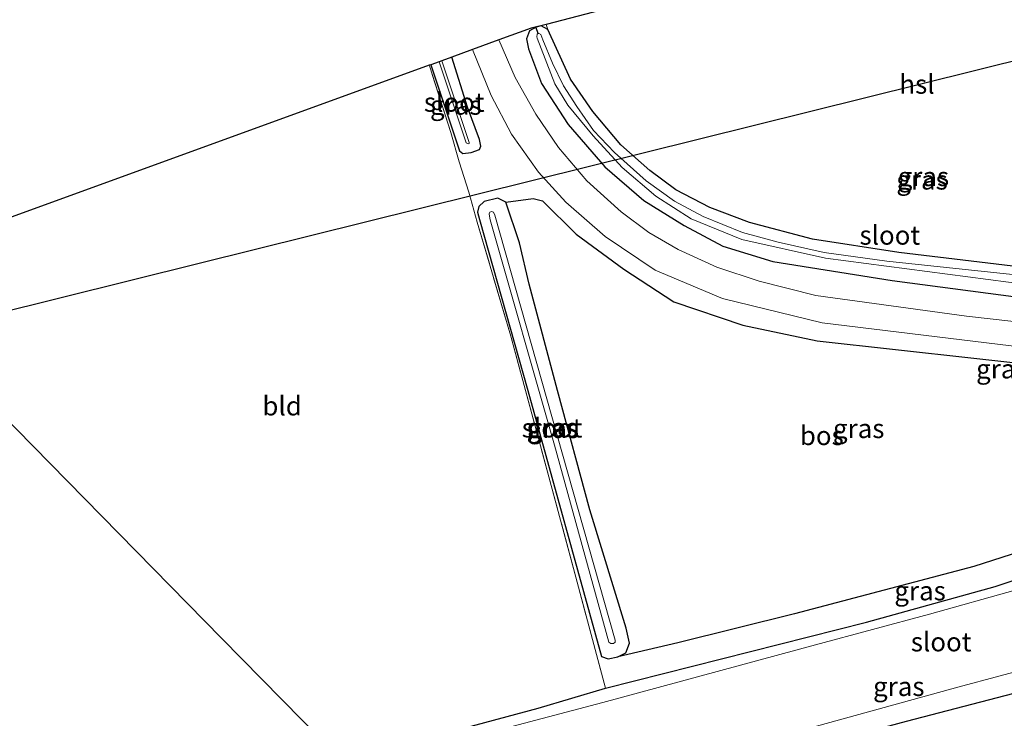
# Model space of a CAD drawing. Units: metres. Extents: x 232034 to 240000, y 468749 to 472737.
# Drawn here: x 235298 to 235428, y 471092 to 471184 of the extents above; entities that cross this region are included whole.
import ezdxf
from ezdxf.enums import TextEntityAlignment as Align

# ---------------------------------------------------------------- set-up
doc = ezdxf.new("R2010")
doc.units = ezdxf.units.M
doc.linetypes.add('IE-TERREINAFSCHEIDING', pattern=[10, 8, -2])
for name, color, linetype, lineweight in [('B-ME-GR-BOS-GV-B6', 10, 'Continuous', 25), ('B-ME-GW-INSTEEKWATERGANG-L-B1', 10, 'Continuous', 25), ('B-ME-IE-GRASLAND-GV-B6', 93, 'Continuous', 18), ('B-ME-IE-GRONDWERKLIJN-GROND_INGERICHT-GV-B6', 253, 'Continuous', 18), ('B-ME-IE-HULPGEOMETRIE-L-B1', 53, 'Continuous', 18), ('B-ME-IE-TERREINAFSCHEIDING-RASTERHEKWERK-L-B1', 8, 'IE-TERREINAFSCHEIDING', 18), ('B-ME-KG-KADASTRAAL-OPNAMEDTMGRENS-L-B1', 10, 'Continuous', 25), ('B-ME-KL-ELEKTRICITEIT-HOOGSP-L-B1', 10, 'Continuous', 25), ('B-ME-KW-DUIKER-L-B1', 10, 'Continuous', 25), ('B-ME-OG-WATER-GV-B6', 153, 'Continuous', 18), ('B-ME-VH-VERH_SOORT-BITUMEN-GV-B6', 8, 'IE-TERREINAFSCHEIDING-NATUURLIJK-HOUTWAL', 18)]:
    doc.layers.add(name, color=color, linetype=linetype, lineweight=lineweight)
doc.styles.add('NLCS-ISO', font='NLCS-ISO.TTF')
doc.linetypes.add('IE-TERREINAFSCHEIDING-NATUURLIJK-HOUTWAL', pattern='A,7,-1.5,[67,NLCS.SHX,S=0.75,R=45,X=0,Y=0],-1.5,7,-1.5,[70,NLCS.SHX,S=0.75,R=0,X=0,Y=0],-1.5', length=20)

msp = doc.modelspace()

# ---------------------------------------------------------------- linework, layer by layer
at = {"layer": 'B-ME-GR-BOS-GV-B6'}
msp.add_polyline3d([(235438.341, 471116.746, 10.784), (235423.75, 471112.07, 10.819), (235400.157, 471105.859, 10.839), (235384.81, 471102.026, 10.882), (235376.904, 471100.206, 10.96), (235377.947, 471100.716, 11.158), (235378.425, 471102.003, 11.15), (235377.998, 471103.947, 11.158), (235373.211, 471119.532, 11.423), (235368.989, 471135.227, 11.661), (235365.249, 471149.194, 11.82), (235363.982, 471154.613, 12.031), (235362.171, 471159.975, 11.82), (235365.786, 471160.446, 11.855), (235367.019, 471160.164, 11.793), (235371.446, 471155.761, 11.742), (235377.706, 471151.193, 11.68), (235384.285, 471146.877, 11.587), (235393.331, 471143.829, 11.524), (235403.113, 471141.766, 11.559), (235434.011, 471138.335, 11.376)], dxfattribs=at)
at = {"layer": 'B-ME-GW-INSTEEKWATERGANG-L-B1'}
for points in [[(235435.095, 471150.817, 10.648), (235413.869, 471153.369, 10.734), (235402.504, 471155.13, 10.886), (235394.217, 471157.3, 10.936), (235389.012, 471159.27, 10.979), (235384.548, 471161.61, 11.002), (235381.101, 471164.164, 11.096), (235377.301, 471167.525, 11.135), (235373.636, 471171.914, 11.123), (235370.697, 471176.153, 10.971), (235367.686, 471182.671, 11.096), (235366.832, 471183.169, 11.182), (235366.178, 471182.991, 11.38), (235365.275, 471182.497, 11.318), (235364.91, 471181.466, 11.349), (235365.156, 471180.147, 11.369), (235366.883, 471175.6, 11.384), (235370.388, 471170.183, 11.275), (235375.199, 471164.643, 11.17), (235380.326, 471160.188, 11.186), (235385.63, 471156.928, 11.256), (235390.721, 471154.187, 11.279), (235397.273, 471152.17, 11.193), (235412.97, 471149.681, 11.147), (235439.92, 471146.146, 11.19)], [(235352.294, 471178.045, 11.389), (235356.065, 471166.72, 11.532), (235356.525, 471166.396, 11.548), (235357.62, 471166.52, 11.559), (235358.72, 471166.921, 11.563), (235358.887, 471167.366, 11.598), (235358.697, 471168.199, 11.61), (235357.126, 471172.488, 11.598), (235355.095, 471179.062, 11.618)], [(235375.631, 471099.937, 10.964), (235376.904, 471100.206, 10.96), (235377.947, 471100.716, 11.158), (235378.425, 471102.003, 11.15), (235377.998, 471103.947, 11.158), (235373.211, 471119.532, 11.423), (235368.989, 471135.227, 11.661), (235365.249, 471149.194, 11.82), (235363.982, 471154.613, 12.031), (235362.171, 471159.975, 11.82), (235361.129, 471160.491, 11.641), (235359.333, 471160.07, 11.579), (235358.611, 471159.431, 11.493), (235358.437, 471158.646, 11.411), (235358.708, 471157.687, 11.388), (235365.077, 471135.234, 11.1), (235374.772, 471100.227, 10.936), (235375.631, 471099.937, 10.964)], [(235340.64, 471086.513, 10.903), (235366.445, 471093.438, 10.777), (235375.285, 471096.077, 10.827), (235409.616, 471104.749, 10.687), (235426.518, 471109.439, 10.753), (235435.932, 471112.618, 10.753), (235444.286, 471116.592, 10.753), (235453.087, 471121.475, 10.78), (235462.551, 471127.616, 10.909), (235467.169, 471130.549, 11.213), (235469.389, 471131.701, 11.337), (235472.271, 471132.389, 11.388), (235475.177, 471132.354, 11.4), (235479.284, 471131.37, 11.369), (235483.167, 471129.214, 11.244), (235486.057, 471126.793, 11.112), (235488.706, 471123.33, 10.944), (235490.892, 471118.657, 10.819), (235491.865, 471115.492, 10.893), (235492.678, 471111.187, 10.987)], [(235476.713, 471107.166, 10.971), (235476.606, 471108.595, 10.687), (235475.811, 471111.064, 10.582), (235473.134, 471116.268, 10.465), (235472.682, 471116.611, 10.453), (235471.647, 471116.752, 10.485), (235470.663, 471116.454, 10.481), (235467.779, 471114.476, 10.699), (235456.76, 471107.067, 10.777), (235454.3948, 471105.3808, 11.0924), (235452.35, 471103.923, 11.365), (235447.0521, 471101.0372, 11.707), (235444.8868, 471099.8578, 11.8468), (235439.6142, 471098.2945, 11.6747), (235429.9945, 471095.6382, 11.5523), (235414.826, 471091.712, 11.548), (235394.817, 471086.296, 11.439), (235374.209, 471080.544, 11.295), (235349.271, 471073.715, 11.463)]]:
    msp.add_polyline3d(points, dxfattribs=at)
at = {"layer": 'B-ME-IE-GRASLAND-GV-B6'}
for points in [[(235570.679, 471128.352, 12.977), (235551.669, 471129.505, 12.751), (235525.766, 471132.701, 12.249), (235501.661, 471135.321, 11.879), (235478.698, 471138.143, 11.622), (235466.195, 471139.897, 11.548), (235443.772, 471142.621, 11.454), (235422.754, 471144.986, 11.372), (235402.928, 471147.702, 11.481), (235395.494, 471149.572, 11.439), (235389.908, 471151.42, 11.474), (235384.866, 471153.754, 11.427), (235380.967, 471156.003, 11.497), (235377.362, 471158.71, 11.47), (235372.829, 471162.778, 11.548), (235369.122, 471167.175, 11.563), (235366.143, 471171.532, 11.587), (235363.406, 471176.386, 11.602), (235361.272, 471181.304, 11.602), (235365.525, 471182.848, 11.302), (235367.497, 471183.363, 11.117)], [(235367.497, 471183.363, 11.117), (235367.686, 471182.671, 11.096), (235366.832, 471183.169, 11.182), (235366.178, 471182.991, 11.38), (235365.275, 471182.497, 11.318), (235364.91, 471181.466, 11.349), (235365.156, 471180.147, 11.369), (235366.883, 471175.6, 11.384), (235370.388, 471170.183, 11.275), (235375.199, 471164.643, 11.17), (235380.326, 471160.188, 11.186), (235385.63, 471156.928, 11.256), (235390.721, 471154.187, 11.279), (235397.273, 471152.17, 11.193), (235412.97, 471149.681, 11.147), (235439.92, 471146.146, 11.19)], [(235439.92, 471146.146, 11.19), (235412.97, 471149.681, 11.147), (235397.273, 471152.17, 11.193), (235390.721, 471154.187, 11.279), (235385.63, 471156.928, 11.256), (235380.326, 471160.188, 11.186), (235375.199, 471164.643, 11.17), (235370.388, 471170.183, 11.275), (235366.883, 471175.6, 11.384), (235365.156, 471180.147, 11.369), (235364.91, 471181.466, 11.349), (235365.275, 471182.497, 11.318), (235366.178, 471182.991, 11.38), (235366.832, 471183.169, 11.182), (235367.686, 471182.671, 11.096)], [(235436.658, 471149.651, 9.784), (235412.277, 471152.245, 9.784), (235404.064, 471153.378, 9.784), (235397.999, 471154.725, 9.784), (235393.311, 471155.978, 9.784), (235388.116, 471158.085, 9.784), (235384.361, 471160.12, 9.784), (235380.635, 471162.768, 9.784), (235376.486, 471166.505, 9.784), (235373.716, 471169.423, 9.784), (235371.53, 471172.563, 9.784), (235369.78, 471175.29, 9.784), (235368.298, 471178.266, 9.784), (235367.029, 471181.332, 9.784), (235366.787, 471182.012, 9.784), (235366.47, 471182.224, 9.784), (235366.291, 471182.059, 9.784), (235366.255, 471181.736, 9.784), (235366.313, 471181.538, 9.784), (235368.606, 471175.545, 9.784), (235370.34, 471172.748, 9.784), (235373.664, 471168.71, 9.784), (235377.488, 471164.554, 9.784), (235381.908, 471160.761, 9.784), (235386.56, 471157.774, 9.784), (235393.204, 471155.079, 9.784), (235404.237, 471152.629, 9.784), (235433.617, 471148.773, 9.784)], [(235367.686, 471182.671, 11.096), (235370.697, 471176.153, 10.971), (235373.636, 471171.914, 11.123), (235377.301, 471167.525, 11.135), (235381.101, 471164.164, 11.096), (235384.548, 471161.61, 11.002), (235389.012, 471159.27, 10.979), (235394.217, 471157.3, 10.936), (235402.504, 471155.13, 10.886), (235413.869, 471153.369, 10.734), (235435.095, 471150.817, 10.648)], [(235435.932, 471112.618, 10.753), (235426.518, 471109.439, 10.753), (235409.616, 471104.749, 10.687), (235375.285, 471096.077, 10.827), (235371.571, 471110.023, 10.928), (235366.73, 471127.96, 11.034), (235362.844, 471142.343, 11.259), (235358.413, 471157.349, 11.583), (235357.33, 471161.309, 11.719), (235356.035, 471165.276, 11.664), (235354.931, 471169.144, 11.559), (235352.165, 471177.765, 11.415), (235352.097, 471177.973, 11.412), (235352.294, 471178.045, 11.389), (235356.065, 471166.72, 11.532), (235356.525, 471166.396, 11.548), (235357.62, 471166.52, 11.559), (235358.72, 471166.921, 11.563), (235358.887, 471167.366, 11.598), (235358.697, 471168.199, 11.61), (235357.126, 471172.488, 11.598), (235355.095, 471179.062, 11.618), (235357.778, 471180.035, 11.696), (235360.241, 471173.993, 11.789), (235362.906, 471168.928, 11.711)], [(235352.294, 471178.045, 11.389), (235353.4, 471178.446, 10.357), (235356.959, 471167.804, 10.368), (235357.231, 471167.648, 10.368), (235357.368, 471167.708, 10.368), (235357.374, 471167.839, 10.368), (235353.777, 471178.583, 10.368), (235355.095, 471179.062, 11.618), (235357.126, 471172.488, 11.598), (235358.697, 471168.199, 11.61), (235358.887, 471167.366, 11.598), (235358.72, 471166.921, 11.563), (235357.62, 471166.52, 11.559), (235356.525, 471166.396, 11.548), (235356.065, 471166.72, 11.532), (235352.294, 471178.045, 11.389)], [(235362.906, 471168.928, 11.711), (235366.487, 471163.935, 11.707), (235370.082, 471159.967, 11.688), (235375.249, 471155.488, 11.703), (235381.838, 471151.04, 11.668), (235390.689, 471147.295, 11.606), (235403.782, 471144.094, 11.575), (235436.919, 471140.065, 11.419)], [(235376.904, 471100.206, 10.96), (235375.631, 471099.937, 10.964), (235374.772, 471100.227, 10.936), (235365.077, 471135.234, 11.1), (235358.708, 471157.687, 11.388), (235358.437, 471158.646, 11.411), (235358.611, 471159.431, 11.493), (235359.333, 471160.07, 11.579), (235361.129, 471160.491, 11.641), (235362.171, 471159.975, 11.82), (235363.982, 471154.613, 12.031), (235365.249, 471149.194, 11.82), (235368.989, 471135.227, 11.661), (235373.211, 471119.532, 11.423), (235377.998, 471103.947, 11.158), (235378.425, 471102.003, 11.15), (235377.947, 471100.716, 11.158), (235376.904, 471100.206, 10.96)], [(235434.011, 471138.335, 11.376), (235403.113, 471141.766, 11.559), (235393.331, 471143.829, 11.524), (235384.285, 471146.877, 11.587), (235377.706, 471151.193, 11.68), (235371.446, 471155.761, 11.742), (235367.019, 471160.164, 11.793), (235365.786, 471160.446, 11.855), (235362.171, 471159.975, 11.82), (235361.129, 471160.491, 11.641), (235359.333, 471160.07, 11.579), (235358.611, 471159.431, 11.493), (235358.437, 471158.646, 11.411), (235358.708, 471157.687, 11.388), (235365.077, 471135.234, 11.1), (235374.772, 471100.227, 10.936)], [(235360.713, 471158.282, 10.165), (235360.554, 471158.674, 10.165), (235360.314, 471158.746, 10.165), (235360.074, 471158.652, 10.165), (235360.001, 471158.428, 10.165), (235360.078, 471157.858, 10.165), (235360.118, 471157.679, 10.165), (235368.567, 471128.044, 10.165), (235375.718, 471102.12, 10.165), (235375.975, 471101.948, 10.165), (235376.357, 471101.933, 10.165), (235376.552, 471102.14, 10.165), (235376.561, 471102.402, 10.165), (235369.635, 471126.838, 10.165), (235360.713, 471158.282, 10.165)], [(235374.772, 471100.227, 10.936), (235375.631, 471099.937, 10.964), (235376.904, 471100.206, 10.96), (235384.81, 471102.026, 10.882), (235400.157, 471105.859, 10.839), (235423.75, 471112.07, 10.819), (235438.341, 471116.746, 10.784)], [(235429.166, 471108.968, 9.935), (235417.898, 471105.822, 9.935), (235402.903, 471101.755, 9.935), (235374.918, 471094.202, 9.935), (235341.547, 471085.364, 9.936), (235340.64, 471086.513, 10.903), (235366.445, 471093.438, 10.777), (235375.285, 471096.077, 10.827), (235409.616, 471104.749, 10.687), (235426.518, 471109.439, 10.753), (235435.932, 471112.618, 10.753)], [(235429.9945, 471095.6382, 11.5523), (235414.826, 471091.712, 11.548), (235394.817, 471086.296, 11.439), (235374.209, 471080.544, 11.295), (235349.271, 471073.715, 11.463), (235348.831, 471076.14, 9.936), (235380.065, 471084.798, 9.935), (235402.25, 471090.846, 9.935), (235421.603, 471096.229, 9.935), (235432.775, 471099.205, 9.935)], [(235434.1582, 471090.0357, 11.8422), (235427.0501, 471089.5273, 11.7432), (235419.5745, 471089.1631, 11.6439), (235417.5758, 471089.0467, 11.6228), (235415.5807, 471088.8675, 11.6043), (235413.5922, 471088.6256, 11.5882), (235411.6133, 471088.3215, 11.5748), (235409.2481, 471087.8707, 11.5848), (235406.8879, 471087.3935, 11.5849), (235404.5332, 471086.89, 11.5751), (235402.1845, 471086.3602, 11.5553), (235393.651, 471084.375, 11.596), (235383.606, 471081.595, 11.62), (235371.786, 471078.396, 11.645), (235361.706, 471075.682, 11.694), (235349.909, 471072.3, 11.7075), (235349.271, 471073.715, 11.463), (235374.209, 471080.544, 11.295), (235394.817, 471086.296, 11.439), (235414.826, 471091.712, 11.548), (235429.9945, 471095.6382, 11.5523)]]:
    msp.add_polyline3d(points, dxfattribs=at)
at = {"layer": 'B-ME-IE-GRONDWERKLIJN-GROND_INGERICHT-GV-B6'}
for points in [[(235552.704, 471145.557, 10.936), (235520.527, 471148.475, 10.808), (235494.111, 471151.233, 10.738), (235481.217, 471153.024, 10.808), (235476.843, 471153.018, 10.909), (235474.98, 471152.505, 10.909), (235473.894, 471151.289, 10.913), (235473.502, 471149.707, 10.983), (235468.002, 471147.674, 11.057), (235466.968, 471147.913, 11.002), (235460.535, 471148.167, 10.78), (235435.095, 471150.817, 10.648), (235413.869, 471153.369, 10.734), (235402.504, 471155.13, 10.886), (235394.217, 471157.3, 10.936), (235389.012, 471159.27, 10.979), (235384.548, 471161.61, 11.002), (235381.101, 471164.164, 11.096), (235377.301, 471167.525, 11.135), (235373.636, 471171.914, 11.123), (235370.697, 471176.153, 10.971), (235367.686, 471182.671, 11.096), (235367.497, 471183.363, 11.117), (235485.669, 471214.18, 10.953)], [(235356.035, 471165.276, 11.664), (235357.33, 471161.309, 11.719), (235358.413, 471157.349, 11.583), (235362.844, 471142.343, 11.259), (235366.73, 471127.96, 11.034), (235371.571, 471110.023, 10.928), (235375.285, 471096.077, 10.827), (235366.445, 471093.438, 10.777), (235340.64, 471086.513, 10.903), (235324.838, 471102.601, 10.941), (235309.036, 471118.69, 10.98), (235293.234, 471134.778, 11.018), (235277.432, 471150.867, 11.056), (235352.097, 471177.973, 11.412), (235352.165, 471177.765, 11.415), (235354.931, 471169.144, 11.559), (235356.035, 471165.276, 11.664)], [(235293.234, 471134.778, 11.018), (235309.036, 471118.69, 10.98), (235324.838, 471102.601, 10.941), (235340.64, 471086.513, 10.903)]]:
    msp.add_polyline3d(points, dxfattribs=at)
at = {"layer": 'B-ME-IE-HULPGEOMETRIE-L-B1'}
msp.add_polyline3d([(235293.234, 471134.778, 11.018), (235309.036, 471118.69, 10.98), (235324.838, 471102.601, 10.941), (235340.64, 471086.513, 10.903)], dxfattribs=at)
at = {"layer": 'B-ME-IE-TERREINAFSCHEIDING-RASTERHEKWERK-L-B1'}
for points in [[(235356.035, 471165.276, 11.664), (235354.931, 471169.144, 11.559), (235352.165, 471177.765, 11.415), (235352.097, 471177.973, 11.412)], [(235375.285, 471096.077, 10.827), (235371.571, 471110.023, 10.928), (235366.73, 471127.96, 11.034), (235362.844, 471142.343, 11.259), (235358.413, 471157.349, 11.583), (235357.33, 471161.309, 11.719)]]:
    msp.add_polyline3d(points, dxfattribs=at)
at = {"layer": 'B-ME-KG-KADASTRAAL-OPNAMEDTMGRENS-L-B1'}
msp.add_polyline3d([(235539.73, 471228.279, 10.778), (235494.32, 471216.436, 10.906), (235492.512, 471215.964, 9.749), (235487.787, 471214.732, 9.749), (235485.669, 471214.18, 10.953), (235367.497, 471183.363, 11.117), (235365.525, 471182.848, 11.302), (235361.272, 471181.304, 11.602), (235357.778, 471180.035, 11.696), (235355.095, 471179.062, 11.618), (235353.777, 471178.583, 10.368), (235353.4, 471178.446, 10.357), (235352.294, 471178.045, 11.389), (235352.097, 471177.973, 11.412), (235277.432, 471150.867, 11.056)], dxfattribs=at)
at = {"layer": 'B-ME-KL-ELEKTRICITEIT-HOOGSP-L-B1'}
msp.add_polyline3d([(235547.112, 471208.428, 60.117), (235518.179, 471201.103, 60.117), (235508.9898, 471198.7762, 60.117), (235489.247, 471193.777, 60.117), (235460.314, 471186.452, 60.117), (235431.382, 471179.127, 60.117), (235394.865, 471170.056, 62.163), (235358.348, 471160.984, 64.208), (235321.831, 471151.913, 66.254), (235285.314, 471142.842, 68.299)], dxfattribs=at)
at = {"layer": 'B-ME-KW-DUIKER-L-B1'}
msp.add_line((235366.463, 471182.068, 10.033), (235366.125, 471183.005, 10.033), dxfattribs=at)
at = {"layer": 'B-ME-OG-WATER-GV-B6'}
for points in [[(235433.617, 471148.773, 9.784), (235404.237, 471152.629, 9.784), (235393.204, 471155.079, 9.784), (235386.56, 471157.774, 9.784), (235381.908, 471160.761, 9.784), (235377.488, 471164.554, 9.784), (235373.664, 471168.71, 9.784), (235370.34, 471172.748, 9.784), (235368.606, 471175.545, 9.784), (235366.313, 471181.538, 9.784), (235366.255, 471181.736, 9.784), (235366.291, 471182.059, 9.784), (235366.47, 471182.224, 9.784), (235366.787, 471182.012, 9.784), (235367.029, 471181.332, 9.784), (235368.298, 471178.266, 9.784), (235369.78, 471175.29, 9.784), (235371.53, 471172.563, 9.784), (235373.716, 471169.423, 9.784), (235376.486, 471166.505, 9.784), (235380.635, 471162.768, 9.784), (235384.361, 471160.12, 9.784), (235388.116, 471158.085, 9.784), (235393.311, 471155.978, 9.784), (235397.999, 471154.725, 9.784), (235404.064, 471153.378, 9.784), (235412.277, 471152.245, 9.784), (235436.658, 471149.651, 9.784)], [(235353.4, 471178.446, 10.357), (235353.777, 471178.583, 10.368), (235357.374, 471167.839, 10.368), (235357.368, 471167.708, 10.368), (235357.231, 471167.648, 10.368), (235356.959, 471167.804, 10.368), (235353.4, 471178.446, 10.357)], [(235360.713, 471158.282, 10.165), (235369.635, 471126.838, 10.165), (235376.561, 471102.402, 10.165), (235376.552, 471102.14, 10.165), (235376.357, 471101.933, 10.165), (235375.975, 471101.948, 10.165), (235375.718, 471102.12, 10.165), (235368.567, 471128.044, 10.165), (235360.118, 471157.679, 10.165), (235360.078, 471157.858, 10.165), (235360.001, 471158.428, 10.165), (235360.074, 471158.652, 10.165), (235360.314, 471158.746, 10.165), (235360.554, 471158.674, 10.165), (235360.713, 471158.282, 10.165)], [(235432.775, 471099.205, 9.935), (235421.603, 471096.229, 9.935), (235402.25, 471090.846, 9.935), (235380.065, 471084.798, 9.935), (235348.831, 471076.14, 9.936), (235341.547, 471085.364, 9.936), (235374.918, 471094.202, 9.935), (235402.903, 471101.755, 9.935), (235417.898, 471105.822, 9.935), (235429.166, 471108.968, 9.935)]]:
    msp.add_polyline3d(points, dxfattribs=at)
at = {"layer": 'B-ME-VH-VERH_SOORT-BITUMEN-GV-B6'}
msp.add_polyline3d([(235436.919, 471140.065, 11.419), (235403.782, 471144.094, 11.575), (235390.689, 471147.295, 11.606), (235381.838, 471151.04, 11.668), (235375.249, 471155.488, 11.703), (235370.082, 471159.967, 11.688), (235366.487, 471163.935, 11.707), (235362.906, 471168.928, 11.711), (235360.241, 471173.993, 11.789), (235357.778, 471180.035, 11.696), (235361.272, 471181.304, 11.602), (235363.406, 471176.386, 11.602), (235366.143, 471171.532, 11.587), (235369.122, 471167.175, 11.563), (235372.829, 471162.778, 11.548), (235377.362, 471158.71, 11.47), (235380.967, 471156.003, 11.497), (235384.866, 471153.754, 11.427), (235389.908, 471151.42, 11.474), (235395.494, 471149.572, 11.439), (235402.928, 471147.702, 11.481), (235422.754, 471144.986, 11.372), (235443.772, 471142.621, 11.454)], dxfattribs=at)

# ---------------------------------------------------------------- texts
at = {"layer": 'B-ME-GR-BOS-GV-B6', "ltscale": 0.2, "style": 'NLCS-ISO'}
msp.add_text('bos', height=2.5, dxfattribs=at).set_placement((235403.7321, 471129.2854), align=Align.MIDDLE_CENTER)
at = {"layer": 'B-ME-IE-GRASLAND-GV-B6', "ltscale": 0.2, "style": 'NLCS-ISO'}
for p in [(235355.5905, 471172.729), (235417.0995, 471163.339), (235416.911, 471162.8905), (235427.4101, 471138.056), (235368.281, 471130.3395), (235368.431, 471130.214), (235408.587, 471130.214), (235416.659, 471108.8765), (235413.8585, 471096.3)]:
    msp.add_text('gras', height=2.5, dxfattribs=at).set_placement(p, align=Align.MIDDLE_CENTER)
at = {"layer": 'B-ME-IE-GRONDWERKLIJN-GROND_INGERICHT-GV-B6', "ltscale": 0.2, "style": 'NLCS-ISO'}
msp.add_text('bld', height=2.5, dxfattribs=at).set_placement((235332.7613, 471133.1856), align=Align.MIDDLE_CENTER)
at = {"layer": 'B-ME-KL-ELEKTRICITEIT-HOOGSP-L-B1', "ltscale": 0.2, "style": 'NLCS-ISO'}
msp.add_text('hsl', height=2.5, dxfattribs=at).set_placement((235416.2494, 471175.4899), align=Align.MIDDLE_CENTER)
at = {"layer": 'B-ME-OG-WATER-GV-B6', "ltscale": 0.2, "style": 'NLCS-ISO'}
for p in [(235355.3941, 471173.1219), (235412.6832, 471155.6379), (235368.2612, 471130.2951), (235419.436, 471102.1646)]:
    msp.add_text('sloot', height=2.5, dxfattribs=at).set_placement(p, align=Align.MIDDLE_CENTER)

doc.saveas('drawing.dxf')
